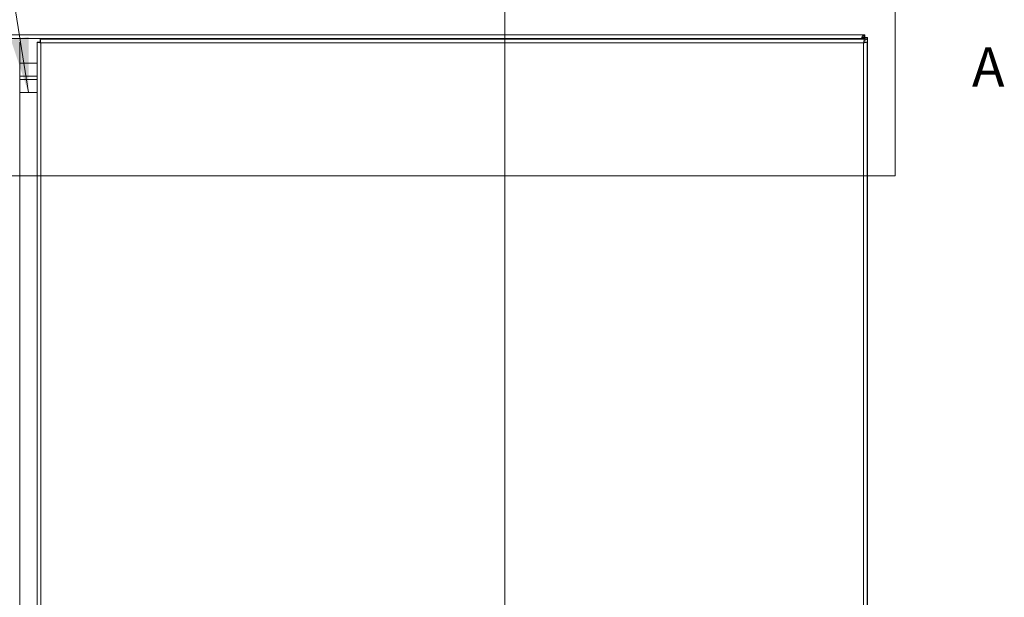
# Model space of a CAD drawing. Units: inches. Extents: x 8 to 262, y 5 to 156.
# Drawn here: x 77 to 105, y 97 to 114 of the extents above; entities that cross this region are included whole.
import ezdxf

# ---------------------------------------------------------------- set-up
doc = ezdxf.new("R2010")
doc.units = ezdxf.units.IN
doc.header["$LTSCALE"] = 16
doc.header["$MEASUREMENT"] = 0
for name, color, linetype, lineweight in [('Section Line (ANSI)', 7, 'Continuous', 5), ('Symbol (ANSI)', 7, 'Continuous', 5), ('Visible (ANSI)', 7, 'Continuous', 5), ('Visible Narrow (ANSI)', 7, 'Continuous', 5)]:
    doc.layers.add(name, color=color, linetype=linetype, lineweight=lineweight)
doc.styles.add('ROMANS', font='tahoma.ttf')
doc.styles.add('TAHOMA', font='tahoma.ttf')
doc.dimstyles.new('Default (ANSI)$7', dxfattribs={"dimscale": 16, "dimtxt": 0.07, "dimasz": 0.098425, "dimexe": 0.125, "dimexo": 0.0625, "dimgap": 0.031496, "dimtad": 0, "dimtih": 1, "dimtoh": 1, "dimrnd": 1e-08, "dimzin": 0, "dimdsep": 46, "dimtxsty": 'TAHOMA', "dimcen": 0.09, "dimdle": 0.393701, "dimclrd": 256, "dimclre": 256, "dimclrt": 256, "dimadec": 0, "dimazin": 0, "dimtfac": 1, "dimtofl": 0, "dimtmove": 0, "dimatfit": 3, "dimfxl": 1, "dimtolj": 1, "dimtzin": 0, "dimlwd": -1, "dimlwe": -1, "dimarcsym": 0})

# ---------------------------------------------------------------- blocks, each defined once
blk = doc.blocks.new('2dTransSection0')
at = {"layer": 'Section Line (ANSI)', "linetype": 'Continuous'}
for p, q in [((6.3602, 6.8323), (6.3602, 7.128)), ((3.2066, 6.8323), (6.3602, 6.8323)), ((5.9846, 6.8323), (6.3602, 6.8323))]:
    blk.add_line(p, q, dxfattribs=at)
at = {"layer": 'Section Line (ANSI)', "insert": (6.4975, 6.9701), "char_height": 0.07, "attachment_point": 7, "style": 'ROMANS'}
blk.add_mtext('A', dxfattribs=at)
blk = doc.blocks.new('2dTransSection1')
at = {"layer": 'Section Line (ANSI)', "linetype": 'Continuous'}
for q in [(5.6622, 4.7362), (5.6622, 7.016)]:
    blk.add_line((5.6622, 7.267), q, dxfattribs=at)

msp = doc.modelspace()

# ---------------------------------------------------------------- linework, layer by layer
at = {"layer": 'Visible (ANSI)'}
for p, q in [((53.0669, 113.353), (100.8637, 113.353)), ((100.7774, 113.228), (100.7972, 113.2478)), ((100.8637, 113.2901), (100.8637, 113.353)), ((100.8637, 113.353), (100.8913, 113.353)), ((100.8637, 113.279), (100.8637, 113.2901)), ((100.8913, 113.279), (100.8637, 113.279)), ((100.9538, 113.2348), (100.8868, 113.2348)), ((100.8913, 113.353), (100.8913, 113.279)), ((100.8913, 113.279), (100.9653, 113.279)), ((100.8913, 113.2348), (100.8913, 113.279)), ((100.9653, 113.279), (100.9653, 113.2194)), ((76.7163, 113.143), (76.7163, 77.5631)), ((77.2143, 77.5631), (77.2143, 113.143)), ((77.2883, 113.143), (77.2143, 113.143)), ((77.2993, 113.228), (100.8792, 113.228)), ((77.2993, 113.154), (77.2993, 113.228)), ((100.8792, 113.154), (100.8792, 113.228)), ((100.8903, 113.143), (100.9643, 113.143)), ((100.9643, 113.143), (100.9643, 77.5631)), ((100.9653, 113.2194), (100.9653, 77.4895)), ((77.2143, 112.5405), (76.7163, 112.5405)), ((76.7163, 112.5405), (77.2143, 112.5405)), ((77.2143, 112.1655), (76.7163, 112.1655)), ((76.7163, 112.1655), (77.2143, 112.1655)), ((76.7163, 112.0718), (77.2143, 112.0718)), ((77.2143, 112.0718), (76.7163, 112.0718)), ((76.7163, 111.6973), (77.2143, 111.6973)), ((77.2143, 111.6968), (76.7163, 111.6968))]:
    msp.add_line(p, q, dxfattribs=at)
for points, knots in [([(100.7972, 113.2478), (100.8126, 113.2862), (100.8281, 113.3237), (100.8435, 113.3413), (100.8503, 113.349), (100.857, 113.353), (100.8637, 113.353)], [0, 0, 0, 0, 1.0950581, 1.0950581, 1.0950581, 1.5707963, 1.5707963, 1.5707963, 1.5707963]), ([(100.8637, 113.279), (100.8427, 113.279), (100.8218, 113.2659), (100.8009, 113.2505), (100.7996, 113.2496), (100.7984, 113.2487), (100.7972, 113.2478)], [0, 0, 0, 0, 1.4834748, 1.4834748, 1.4834748, 1.5707963, 1.5707963, 1.5707963, 1.5707963]), ([(77.2143, 113.143), (77.2143, 113.1383), (77.2372, 113.1336), (77.2713, 113.1289), (77.2862, 113.1268), (77.3028, 113.1248), (77.3195, 113.1228)], [0, 0, 0, 0, 1.0950581, 1.0950581, 1.0950581, 1.5707963, 1.5707963, 1.5707963, 1.5707963]), ([(77.3195, 113.1228), (77.3041, 113.1291), (77.2898, 113.1355), (77.2884, 113.1418), (77.2883, 113.1422), (77.2883, 113.1426), (77.2883, 113.143)], [0, 0, 0, 0, 1.4834748, 1.4834748, 1.4834748, 1.5707963, 1.5707963, 1.5707963, 1.5707963]), ([(77.3195, 113.1228), (77.3148, 113.1612), (77.3101, 113.1987), (77.3055, 113.2163), (77.3034, 113.224), (77.3014, 113.228), (77.2993, 113.228)], [0, 0, 0, 0, 1.0950581, 1.0950581, 1.0950581, 1.5707963, 1.5707963, 1.5707963, 1.5707963]), ([(77.3195, 113.1228), (77.3132, 113.1382), (77.3068, 113.1525), (77.3005, 113.1539), (77.3001, 113.154), (77.2997, 113.154), (77.2993, 113.154)], [0, 0, 0, 0, 1.4834748, 1.4834748, 1.4834748, 1.5707963, 1.5707963, 1.5707963, 1.5707963]), ([(100.8792, 113.228), (100.8745, 113.228), (100.8698, 113.2051), (100.8652, 113.171), (100.8631, 113.1561), (100.8611, 113.1394), (100.859, 113.1228)], [0, 0, 0, 0, 1.0950581, 1.0950581, 1.0950581, 1.5707963, 1.5707963, 1.5707963, 1.5707963]), ([(100.859, 113.1228), (100.8654, 113.1382), (100.8718, 113.1525), (100.8781, 113.1539), (100.8785, 113.154), (100.8789, 113.154), (100.8792, 113.154)], [0, 0, 0, 0, 1.4834748, 1.4834748, 1.4834748, 1.5707963, 1.5707963, 1.5707963, 1.5707963]), ([(100.859, 113.1228), (100.8975, 113.1274), (100.935, 113.1321), (100.9526, 113.1368), (100.9602, 113.1389), (100.9643, 113.1409), (100.9643, 113.143)], [0, 0, 0, 0, 1.0950581, 1.0950581, 1.0950581, 1.5707963, 1.5707963, 1.5707963, 1.5707963]), ([(100.859, 113.1228), (100.8745, 113.1291), (100.8888, 113.1355), (100.8902, 113.1418), (100.8902, 113.1422), (100.8903, 113.1426), (100.8903, 113.143)], [0, 0, 0, 0, 1.4834748, 1.4834748, 1.4834748, 1.5707963, 1.5707963, 1.5707963, 1.5707963])]:
    msp.add_open_spline(points, degree=3, knots=knots, dxfattribs=at)
for points in [[(100.9538, 113.2348), (100.9394, 113.2186), (100.9113, 113.2024), (100.8792, 113.1862)], [(100.8792, 113.2178), (100.8823, 113.2235), (100.8849, 113.2291), (100.8868, 113.2348)], [(100.9653, 113.2194), (100.9653, 113.2224), (100.9601, 113.2277), (100.9538, 113.2348)]]:
    msp.add_open_spline(points, degree=3, dxfattribs=at)
at = {"layer": 'Visible Narrow (ANSI)'}
for p, q in [((100.7972, 113.2478), (53.1334, 113.2478)), ((100.8913, 113.2478), (100.7972, 113.2478)), ((77.3195, 113.1228), (77.3195, 77.5833)), ((100.859, 113.1228), (77.3195, 113.1228)), ((100.859, 77.5833), (100.859, 113.1228))]:
    msp.add_line(p, q, dxfattribs=at)

# ---------------------------------------------------------------- block references
at = {"layer": 'Section Line (ANSI)', "xscale": 16, "yscale": 16, "zscale": 16}
for name in ['2dTransSection1', '2dTransSection0']:
    msp.add_blockref(name, (0, 0), dxfattribs=at)

# ---------------------------------------------------------------- leaders
at = {"layer": 'Symbol (ANSI)', "annotation_type": 0, "has_hookline": 1, "hookline_direction": 1, "text_width": 8.3146}
msp.add_leader([(76.9653, 111.6973), (75.8932, 118.5048), (74.3184, 118.5048)], dimstyle='Default (ANSI)$7', override={"dimtad": 0}, dxfattribs=at)

doc.saveas('drawing.dxf')
